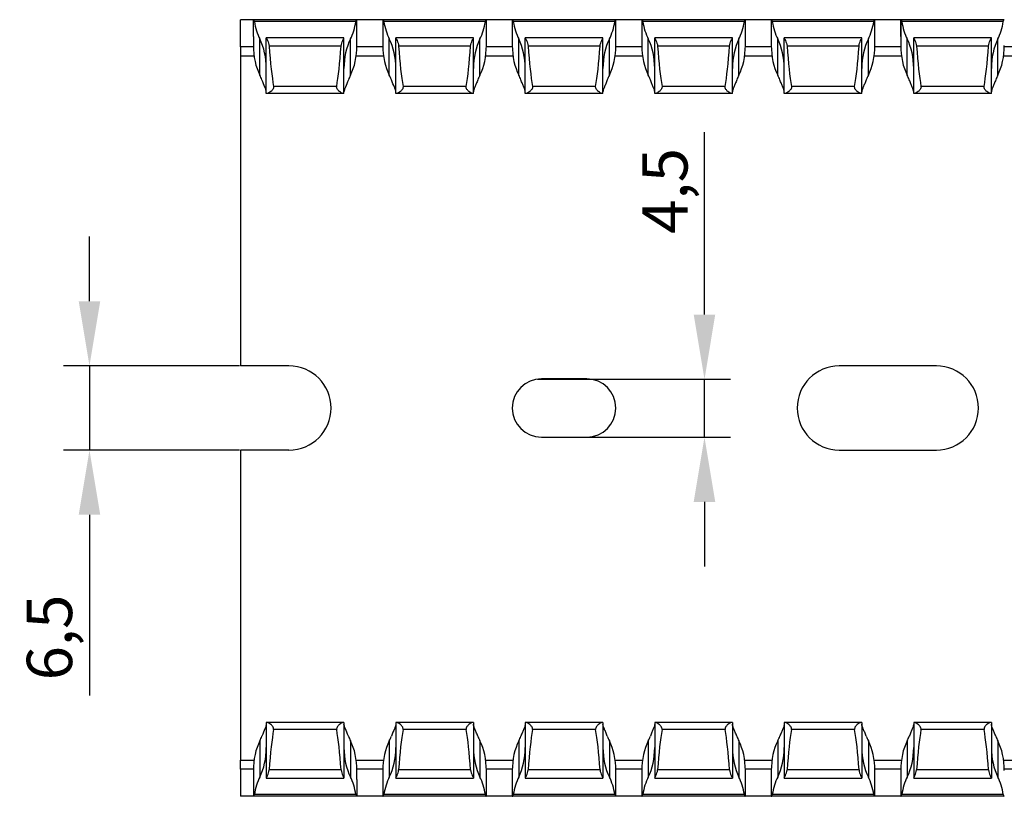
# Model space of a CAD drawing. Units: millimetres. Extents: x 52 to 645, y 67 to 264.
# Drawn here: x 128 to 204, y 67 to 127 of the extents above; entities that cross this region are included whole.
import ezdxf

# ---------------------------------------------------------------- set-up
doc = ezdxf.new("R2010")
doc.units = ezdxf.units.MM
doc.header["$PDSIZE"] = -1
doc.layers.add('Размеры', color=8, linetype='Continuous')
doc.styles.add('SLDTEXTSTYLE0', font='verdana.ttf')
doc.dimstyles.new('SLDDIMSTYLE1', dxfattribs={"dimtxt": 3.5, "dimasz": 5, "dimexe": 2, "dimexo": 0.0625, "dimgap": 0.875, "dimtad": 1, "dimdec": 1, "dimrnd": 1e-09, "dimzin": 9, "dimtxsty": 'SLDTEXTSTYLE0', "dimcen": 0.09, "dimadec": 1, "dimazin": 3, "dimtfac": 1, "dimtdec": 1, "dimtmove": 0, "dimatfit": 0, "dimfxl": 1, "dimfrac": 2, "dimtolj": 1, "dimtzin": 12, "dimarcsym": 0})

# ---------------------------------------------------------------- blocks, each defined once
blk = doc.blocks.new('*D15')
at = {"layer": 'Defpoints', "color": 0, "transparency": 16777216}
for p in [(144.661, 100.086), (133.004, 93.586), (144.661, 93.586)]:
    blk.add_point(p, dxfattribs=at)
at = {"layer": 'Размеры', "color": 0, "lineweight": -2, "transparency": 16777216}
for p, q in [((133.004, 105.086), (133.004, 110.086)), ((144.598, 100.086), (131.004, 100.086)), ((133.004, 100.086), (133.004, 93.586)), ((144.598, 93.586), (131.004, 93.586)), ((133.004, 88.586), (133.004, 74.627))]:
    blk.add_line(p, q, dxfattribs=at)
at = {"layer": 'Размеры', "color": 0, "transparency": 16777216}
for points in [[(132.17, 105.086), (133.837, 105.086), (133.004, 100.086)], [(132.17, 88.586), (133.837, 88.586), (133.004, 93.586)]]:
    blk.add_solid(points, dxfattribs=at)
at = {"layer": 'Размеры', "color": 0, "transparency": 16777216, "insert": (129.911, 79.107), "char_height": 3.5, "attachment_point": 5, "rotation": 90, "style": 'SLDTEXTSTYLE0'}
blk.add_mtext('\\A1;6,5', dxfattribs=at)
blk = doc.blocks.new('*D17')
at = {"layer": 'Defpoints', "color": 0, "transparency": 16777216}
for p in [(167.551, 99.057), (180.504, 99.057), (167.911, 94.586)]:
    blk.add_point(p, dxfattribs=at)
at = {"layer": 'Размеры', "color": 0, "lineweight": -2, "transparency": 16777216}
for p, q in [((180.504, 104.057), (180.504, 118.158)), ((167.614, 99.057), (182.504, 99.057)), ((180.504, 94.586), (180.504, 99.057)), ((167.973, 94.586), (182.504, 94.586)), ((180.504, 89.586), (180.504, 84.586))]:
    blk.add_line(p, q, dxfattribs=at)
at = {"layer": 'Размеры', "color": 0, "transparency": 16777216}
for points in [[(179.67, 104.057), (181.337, 104.057), (180.504, 99.057)], [(179.67, 89.586), (181.337, 89.586), (180.504, 94.586)]]:
    blk.add_solid(points, dxfattribs=at)
at = {"layer": 'Размеры', "color": 0, "transparency": 16777216, "insert": (177.444, 113.607), "char_height": 3.5, "attachment_point": 5, "rotation": 90, "style": 'SLDTEXTSTYLE0'}
blk.add_mtext('\\A1;4,5', dxfattribs=at)

msp = doc.modelspace()

# ---------------------------------------------------------------- linework, layer by layer
at = {"color": 7, "linetype": 'Continuous', "lineweight": 30}
for p, q in [((144.661, 124.736), (144.661, 126.836)), ((145.661, 126.836), (144.661, 126.836)), ((145.682, 126.836), (145.661, 126.836)), ((145.661, 125.536), (145.661, 126.836)), ((153.639, 126.836), (145.682, 126.836)), ((153.583, 126.686), (145.738, 126.686)), ((153.661, 126.836), (153.639, 126.836)), ((153.661, 125.536), (153.661, 126.836)), ((155.661, 126.836), (153.661, 126.836)), ((155.661, 126.836), (155.661, 124.841)), ((155.661, 126.836), (155.682, 126.836)), ((163.639, 126.836), (155.682, 126.836)), ((163.583, 126.686), (155.738, 126.686)), ((163.661, 126.836), (163.639, 126.836)), ((163.661, 124.841), (163.661, 126.836)), ((165.661, 126.836), (163.661, 126.836)), ((165.661, 126.836), (165.661, 124.841)), ((165.661, 126.836), (165.682, 126.836)), ((173.639, 126.836), (165.682, 126.836)), ((173.583, 126.686), (165.738, 126.686)), ((173.661, 126.836), (173.639, 126.836)), ((173.661, 124.841), (173.661, 126.836)), ((175.661, 126.836), (173.661, 126.836)), ((175.661, 126.836), (175.661, 124.841)), ((175.661, 126.836), (175.682, 126.836)), ((183.639, 126.836), (175.682, 126.836)), ((183.583, 126.686), (175.738, 126.686)), ((183.661, 126.836), (183.639, 126.836)), ((183.661, 124.841), (183.661, 126.836)), ((185.661, 126.836), (183.661, 126.836)), ((185.661, 126.836), (185.661, 124.841)), ((185.661, 126.836), (185.682, 126.836)), ((193.639, 126.836), (185.682, 126.836)), ((193.583, 126.686), (185.738, 126.686)), ((193.661, 126.836), (193.639, 126.836)), ((193.661, 124.841), (193.661, 126.836)), ((195.661, 126.836), (193.661, 126.836)), ((195.661, 126.836), (195.661, 124.841)), ((195.661, 126.836), (195.682, 126.836)), ((195.661, 125.536), (195.661, 126.836)), ((203.639, 126.836), (195.682, 126.836)), ((203.583, 126.686), (195.738, 126.686)), ((203.661, 126.836), (203.639, 126.836)), ((145.661, 125.536), (145.661, 124.841)), ((153.661, 124.841), (153.661, 125.536)), ((144.661, 124.736), (144.661, 124.036)), ((146.161, 122.55), (146.161, 125.35)), ((152.661, 125.436), (146.661, 125.436)), ((146.661, 125.436), (146.661, 125.433)), ((146.661, 121.136), (146.661, 125.433)), ((152.439, 124.797), (146.882, 124.797)), ((152.661, 125.433), (152.661, 125.436)), ((152.661, 121.136), (152.661, 125.433)), ((153.161, 122.55), (153.161, 125.35)), ((156.161, 122.55), (156.161, 125.35)), ((162.661, 125.436), (156.661, 125.436)), ((156.661, 125.436), (156.661, 125.433)), ((156.661, 121.136), (156.661, 125.433)), ((162.439, 124.797), (156.882, 124.797)), ((162.661, 125.433), (162.661, 125.436)), ((162.661, 121.136), (162.661, 125.433)), ((163.161, 122.55), (163.161, 125.35)), ((166.161, 122.55), (166.161, 125.35)), ((172.661, 125.436), (166.661, 125.436)), ((166.661, 125.436), (166.661, 125.433)), ((166.661, 121.136), (166.661, 125.433)), ((172.439, 124.797), (166.882, 124.797)), ((172.661, 125.433), (172.661, 125.436)), ((172.661, 121.136), (172.661, 125.433)), ((173.161, 122.55), (173.161, 125.35)), ((176.161, 122.55), (176.161, 125.35)), ((182.661, 125.436), (176.661, 125.436)), ((176.661, 125.436), (176.661, 125.433)), ((176.661, 121.136), (176.661, 125.433)), ((182.439, 124.797), (176.882, 124.797)), ((182.661, 125.433), (182.661, 125.436)), ((182.661, 121.136), (182.661, 125.433)), ((183.161, 122.55), (183.161, 125.35)), ((186.161, 122.55), (186.161, 125.35)), ((192.661, 125.436), (186.661, 125.436)), ((186.661, 125.436), (186.661, 125.433)), ((186.661, 121.136), (186.661, 125.433)), ((192.439, 124.797), (186.882, 124.797)), ((192.661, 125.433), (192.661, 125.436)), ((192.661, 121.136), (192.661, 125.433)), ((193.161, 122.55), (193.161, 125.35)), ((196.161, 122.55), (196.161, 125.35)), ((202.661, 125.436), (196.661, 125.436)), ((196.661, 125.436), (196.661, 125.433)), ((196.661, 121.136), (196.661, 125.433)), ((202.439, 124.797), (196.882, 124.797)), ((202.661, 125.433), (202.661, 125.436)), ((202.661, 121.136), (202.661, 125.433)), ((203.161, 122.55), (203.161, 125.35)), ((144.661, 124.036), (145.715, 124.036)), ((144.661, 124.036), (144.661, 100.086)), ((153.606, 124.036), (155.715, 124.036)), ((163.606, 124.036), (165.715, 124.036)), ((173.606, 124.036), (175.715, 124.036)), ((183.606, 124.036), (185.715, 124.036)), ((193.606, 124.036), (195.715, 124.036)), ((203.606, 124.036), (205.715, 124.036)), ((152.097, 121.68), (147.225, 121.68)), ((162.097, 121.68), (157.225, 121.68)), ((172.097, 121.68), (167.225, 121.68)), ((182.097, 121.68), (177.225, 121.68)), ((192.097, 121.68), (187.225, 121.68)), ((202.097, 121.68), (197.225, 121.68)), ((146.745, 121.136), (146.661, 121.136)), ((152.576, 121.136), (146.745, 121.136)), ((152.661, 121.136), (152.576, 121.136)), ((156.745, 121.136), (156.661, 121.136)), ((162.576, 121.136), (156.745, 121.136)), ((162.661, 121.136), (162.576, 121.136)), ((166.745, 121.136), (166.661, 121.136)), ((172.576, 121.136), (166.745, 121.136)), ((172.661, 121.136), (172.576, 121.136)), ((176.745, 121.136), (176.661, 121.136)), ((182.576, 121.136), (176.745, 121.136)), ((182.661, 121.136), (182.576, 121.136)), ((186.745, 121.136), (186.661, 121.136)), ((192.576, 121.136), (186.745, 121.136)), ((192.661, 121.136), (192.576, 121.136)), ((196.745, 121.136), (196.661, 121.136)), ((202.576, 121.136), (196.745, 121.136)), ((202.661, 121.136), (202.576, 121.136)), ((148.411, 100.086), (144.661, 100.086)), ((198.411, 100.086), (190.911, 100.086)), ((171.411, 99.086), (167.911, 99.086)), ((167.911, 94.586), (171.411, 94.586)), ((148.411, 93.586), (144.661, 93.586)), ((144.661, 93.586), (144.661, 69.636)), ((190.911, 93.586), (198.411, 93.586)), ((146.661, 72.536), (146.661, 68.24)), ((146.745, 72.536), (146.661, 72.536)), ((152.576, 72.536), (146.745, 72.536)), ((152.661, 72.536), (152.576, 72.536)), ((152.661, 72.536), (152.661, 68.24)), ((156.661, 72.536), (156.661, 68.24)), ((156.745, 72.536), (156.661, 72.536)), ((162.576, 72.536), (156.745, 72.536)), ((162.661, 72.536), (162.576, 72.536)), ((162.661, 72.536), (162.661, 68.24)), ((166.661, 72.536), (166.661, 68.24)), ((166.745, 72.536), (166.661, 72.536)), ((172.576, 72.536), (166.745, 72.536)), ((172.661, 72.536), (172.576, 72.536)), ((172.661, 72.536), (172.661, 68.24)), ((176.661, 72.536), (176.661, 68.24)), ((176.745, 72.536), (176.661, 72.536)), ((182.576, 72.536), (176.745, 72.536)), ((182.661, 72.536), (182.576, 72.536)), ((182.661, 72.536), (182.661, 68.24)), ((186.661, 72.536), (186.661, 68.24)), ((186.745, 72.536), (186.661, 72.536)), ((192.576, 72.536), (186.745, 72.536)), ((192.661, 72.536), (192.576, 72.536)), ((192.661, 72.536), (192.661, 68.24)), ((196.661, 72.536), (196.661, 68.24)), ((196.745, 72.536), (196.661, 72.536)), ((202.576, 72.536), (196.745, 72.536)), ((202.661, 72.536), (202.576, 72.536)), ((202.661, 72.536), (202.661, 68.24)), ((152.097, 71.993), (147.225, 71.993)), ((162.097, 71.993), (157.225, 71.993)), ((172.097, 71.993), (167.225, 71.993)), ((182.097, 71.993), (177.225, 71.993)), ((192.097, 71.993), (187.225, 71.993)), ((202.097, 71.993), (197.225, 71.993)), ((146.161, 71.123), (146.161, 68.323)), ((153.161, 71.123), (153.161, 68.323)), ((156.161, 71.123), (156.161, 68.323)), ((163.161, 71.123), (163.161, 68.323)), ((166.161, 71.123), (166.161, 68.323)), ((173.161, 71.123), (173.161, 68.323)), ((176.161, 71.123), (176.161, 68.323)), ((183.161, 71.123), (183.161, 68.323)), ((186.161, 71.123), (186.161, 68.323)), ((193.161, 71.123), (193.161, 68.323)), ((196.161, 71.123), (196.161, 68.323)), ((203.161, 71.123), (203.161, 68.323)), ((144.661, 69.636), (145.715, 69.636)), ((144.661, 68.936), (144.661, 69.636)), ((153.606, 69.636), (155.715, 69.636)), ((163.606, 69.636), (165.715, 69.636)), ((173.606, 69.636), (175.715, 69.636)), ((183.606, 69.636), (185.715, 69.636)), ((193.606, 69.636), (195.715, 69.636)), ((203.606, 69.636), (205.715, 69.636)), ((144.661, 68.936), (144.661, 66.836)), ((145.661, 68.831), (145.661, 68.136)), ((152.439, 68.875), (146.882, 68.875)), ((153.661, 68.136), (153.661, 68.831)), ((155.661, 68.831), (155.661, 66.836)), ((162.439, 68.875), (156.882, 68.875)), ((163.661, 66.836), (163.661, 68.831)), ((165.661, 68.831), (165.661, 66.836)), ((172.439, 68.875), (166.882, 68.875)), ((173.661, 66.836), (173.661, 68.831)), ((175.661, 68.831), (175.661, 66.836)), ((182.439, 68.875), (176.882, 68.875)), ((183.661, 66.836), (183.661, 68.831)), ((185.661, 68.831), (185.661, 66.836)), ((192.439, 68.875), (186.882, 68.875)), ((193.661, 66.836), (193.661, 68.831)), ((195.661, 68.831), (195.661, 66.836)), ((202.439, 68.875), (196.882, 68.875)), ((145.661, 68.136), (145.661, 66.836)), ((146.661, 68.236), (146.661, 68.24)), ((146.661, 68.236), (152.661, 68.236)), ((152.661, 68.24), (152.661, 68.236)), ((153.661, 68.136), (153.661, 66.836)), ((156.661, 68.236), (156.661, 68.24)), ((156.661, 68.236), (162.661, 68.236)), ((162.661, 68.24), (162.661, 68.236)), ((166.661, 68.236), (166.661, 68.24)), ((166.661, 68.236), (172.661, 68.236)), ((172.661, 68.24), (172.661, 68.236)), ((176.661, 68.236), (176.661, 68.24)), ((176.661, 68.236), (182.661, 68.236)), ((182.661, 68.24), (182.661, 68.236)), ((186.661, 68.236), (186.661, 68.24)), ((186.661, 68.236), (192.661, 68.236)), ((192.661, 68.24), (192.661, 68.236)), ((195.661, 68.136), (195.661, 66.836)), ((196.661, 68.236), (196.661, 68.24)), ((196.661, 68.236), (202.661, 68.236)), ((202.661, 68.24), (202.661, 68.236)), ((153.583, 66.986), (145.738, 66.986)), ((163.583, 66.986), (155.738, 66.986)), ((173.583, 66.986), (165.738, 66.986)), ((183.583, 66.986), (175.738, 66.986)), ((193.583, 66.986), (185.738, 66.986)), ((203.583, 66.986), (195.738, 66.986)), ((145.661, 66.836), (144.661, 66.836)), ((145.682, 66.836), (145.661, 66.836)), ((153.639, 66.836), (145.682, 66.836)), ((153.661, 66.836), (153.639, 66.836)), ((155.661, 66.836), (153.661, 66.836)), ((155.661, 66.836), (155.682, 66.836)), ((163.639, 66.836), (155.682, 66.836)), ((163.661, 66.836), (163.639, 66.836)), ((165.661, 66.836), (163.661, 66.836)), ((165.661, 66.836), (165.682, 66.836)), ((173.639, 66.836), (165.682, 66.836)), ((173.661, 66.836), (173.639, 66.836)), ((175.661, 66.836), (173.661, 66.836)), ((175.661, 66.836), (175.682, 66.836)), ((183.639, 66.836), (175.682, 66.836)), ((183.661, 66.836), (183.639, 66.836)), ((185.661, 66.836), (183.661, 66.836)), ((185.661, 66.836), (185.682, 66.836)), ((193.639, 66.836), (185.682, 66.836)), ((193.661, 66.836), (193.639, 66.836)), ((195.661, 66.836), (193.661, 66.836)), ((195.661, 66.836), (195.682, 66.836)), ((203.639, 66.836), (195.682, 66.836)), ((203.661, 66.836), (203.639, 66.836))]:
    msp.add_line(p, q, dxfattribs=at)
at = {"color": 8, "linetype": 'Continuous', "lineweight": 30}
for p, q in [((145.662, 124.736), (144.661, 124.736)), ((155.662, 124.736), (153.66, 124.736)), ((165.662, 124.736), (163.66, 124.736)), ((175.662, 124.736), (173.66, 124.736)), ((185.662, 124.736), (183.66, 124.736)), ((195.662, 124.736), (193.66, 124.736)), ((205.662, 124.736), (203.66, 124.736)), ((145.662, 68.936), (144.661, 68.936)), ((155.662, 68.936), (153.66, 68.936)), ((165.662, 68.936), (163.66, 68.936)), ((175.662, 68.936), (173.66, 68.936)), ((185.662, 68.936), (183.66, 68.936)), ((195.662, 68.936), (193.66, 68.936)), ((205.662, 68.936), (203.66, 68.936))]:
    msp.add_line(p, q, dxfattribs=at)
at = {"color": 7, "linetype": 'Continuous', "lineweight": 30}
for centre, radius, start, end in [((148.411, 96.836), 3.25, 270, 90), ((190.911, 96.836), 3.25, 90, 270), ((198.411, 96.836), 3.25, 270, 90), ((167.911, 96.836), 2.25, 90, 270), ((171.411, 96.836), 2.25, 270, 90)]:
    msp.add_arc(centre, radius, start, end, dxfattribs=at)
for centre, major_axis, ratio, start_param, end_param in [((147.661, 127.641), (0, 3.464), 0.57735, 1.85006, 2.293531), ((151.661, 127.641), (0, 3.464), 0.57735, 3.989655, 4.433126), ((157.661, 127.641), (0, 3.464), 0.57735, 1.85006, 2.293531), ((161.661, 127.641), (0, 3.464), 0.57735, 3.989655, 4.433126), ((167.661, 127.641), (0, 3.464), 0.57735, 1.85006, 2.293531), ((171.661, 127.641), (0, 3.464), 0.57735, 3.989655, 4.433126), ((177.661, 127.641), (0, 3.464), 0.57735, 1.85006, 2.293531), ((181.661, 127.641), (0, 3.464), 0.57735, 3.989655, 4.433126), ((187.661, 127.641), (0, 3.464), 0.57735, 1.85006, 2.293531), ((191.661, 127.641), (0, 3.464), 0.57735, 3.989655, 4.433126), ((197.661, 127.641), (0, 3.464), 0.57735, 1.85006, 2.293531), ((201.661, 127.641), (0, 3.464), 0.57735, 3.989655, 4.433126), ((147.661, 124.841), (0, 3.464), 0.57735, 1.570796, 2.293531), ((144.661, 123.058), (0, 3.464), 0.57735, 4.712389, 5.435123), ((147.661, 131.967), (0, 11.43), 0.087489, 2.248826, 2.690566), ((151.661, 131.967), (0, 11.43), 0.087489, 3.592619, 4.034359), ((154.661, 123.058), (0, 3.464), 0.57735, 0.848062, 1.570796), ((151.661, 124.841), (0, 3.464), 0.57735, 3.989655, 4.712389), ((157.661, 124.841), (0, 3.464), 0.57735, 1.570796, 2.293531), ((154.661, 123.058), (0, 3.464), 0.57735, 4.712389, 5.435123), ((157.661, 131.967), (0, 11.43), 0.087489, 2.248826, 2.690566), ((161.661, 131.967), (0, 11.43), 0.087489, 3.592619, 4.034359), ((164.661, 123.058), (0, 3.464), 0.57735, 0.848062, 1.570796), ((161.661, 124.841), (0, 3.464), 0.57735, 3.989655, 4.712389), ((167.661, 124.841), (0, 3.464), 0.57735, 1.570796, 2.293531), ((164.661, 123.058), (0, 3.464), 0.57735, 4.712389, 5.435123), ((167.661, 131.967), (0, 11.43), 0.087489, 2.248826, 2.690566), ((171.661, 131.967), (0, 11.43), 0.087489, 3.592619, 4.034359), ((174.661, 123.058), (0, 3.464), 0.57735, 0.848062, 1.570796), ((171.661, 124.841), (0, 3.464), 0.57735, 3.989655, 4.712389), ((177.661, 124.841), (0, 3.464), 0.57735, 1.570796, 2.293531), ((174.661, 123.058), (0, 3.464), 0.57735, 4.712389, 5.435123), ((177.661, 131.967), (0, 11.43), 0.087489, 2.248826, 2.690566), ((181.661, 131.967), (0, 11.43), 0.087489, 3.592619, 4.034359), ((184.661, 123.058), (0, 3.464), 0.57735, 0.848062, 1.570796), ((181.661, 124.841), (0, 3.464), 0.57735, 3.989655, 4.712389), ((187.661, 124.841), (0, 3.464), 0.57735, 1.570796, 2.293531), ((184.661, 123.058), (0, 3.464), 0.57735, 4.712389, 5.435123), ((187.661, 131.967), (0, 11.43), 0.087489, 2.248826, 2.690566), ((191.661, 131.967), (0, 11.43), 0.087489, 3.592619, 4.034359), ((194.661, 123.058), (0, 3.464), 0.57735, 0.848062, 1.570796), ((191.661, 124.841), (0, 3.464), 0.57735, 3.989655, 4.712389), ((197.661, 124.841), (0, 3.464), 0.57735, 1.570796, 2.293531), ((194.661, 123.058), (0, 3.464), 0.57735, 4.712389, 5.435123), ((197.661, 131.967), (0, 11.43), 0.087489, 2.248826, 2.690566), ((201.661, 131.967), (0, 11.43), 0.087489, 3.592619, 4.034359), ((204.661, 123.058), (0, 3.464), 0.57735, 0.848062, 1.570796), ((201.661, 124.841), (0, 3.464), 0.57735, 3.989655, 4.712389), ((144.661, 120.258), (0, 3.464), 0.57735, 5.302532, 5.435123), ((154.661, 120.258), (0, 3.464), 0.57735, 0.848062, 0.980653), ((154.661, 120.258), (0, 3.464), 0.57735, 5.302532, 5.435123), ((164.661, 120.258), (0, 3.464), 0.57735, 0.848062, 0.980653), ((164.661, 120.258), (0, 3.464), 0.57735, 5.302532, 5.435123), ((174.661, 120.258), (0, 3.464), 0.57735, 0.848062, 0.980653), ((174.661, 120.258), (0, 3.464), 0.57735, 5.302532, 5.435123), ((184.661, 120.258), (0, 3.464), 0.57735, 0.848062, 0.980653), ((184.661, 120.258), (0, 3.464), 0.57735, 5.302532, 5.435123), ((194.661, 120.258), (0, 3.464), 0.57735, 0.848062, 0.980653), ((194.661, 120.258), (0, 3.464), 0.57735, 5.302532, 5.435123), ((204.661, 120.258), (0, 3.464), 0.57735, 0.848062, 0.980653), ((144.661, 73.414), (0, 3.464), 0.57735, 3.989655, 4.122246), ((147.661, 61.705), (0, 11.43), 0.087489, 0.451027, 0.892766), ((151.661, 61.705), (0, 11.43), 0.087489, 5.390419, 5.832158), ((154.661, 73.414), (0, 3.464), 0.57735, 2.16094, 2.293531), ((154.661, 73.414), (0, 3.464), 0.57735, 3.989655, 4.122246), ((157.661, 61.705), (0, 11.43), 0.087489, 0.451027, 0.892766), ((161.661, 61.705), (0, 11.43), 0.087489, 5.390419, 5.832158), ((164.661, 73.414), (0, 3.464), 0.57735, 2.16094, 2.293531), ((164.661, 73.414), (0, 3.464), 0.57735, 3.989655, 4.122246), ((167.661, 61.705), (0, 11.43), 0.087489, 0.451027, 0.892766), ((171.661, 61.705), (0, 11.43), 0.087489, 5.390419, 5.832158), ((174.661, 73.414), (0, 3.464), 0.57735, 2.16094, 2.293531), ((174.661, 73.414), (0, 3.464), 0.57735, 3.989655, 4.122246), ((177.661, 61.705), (0, 11.43), 0.087489, 0.451027, 0.892766), ((181.661, 61.705), (0, 11.43), 0.087489, 5.390419, 5.832158), ((184.661, 73.414), (0, 3.464), 0.57735, 2.16094, 2.293531), ((184.661, 73.414), (0, 3.464), 0.57735, 3.989655, 4.122246), ((187.661, 61.705), (0, 11.43), 0.087489, 0.451027, 0.892766), ((191.661, 61.705), (0, 11.43), 0.087489, 5.390419, 5.832158), ((194.661, 73.414), (0, 3.464), 0.57735, 2.16094, 2.293531), ((194.661, 73.414), (0, 3.464), 0.57735, 3.989655, 4.122246), ((197.661, 61.705), (0, 11.43), 0.087489, 0.451027, 0.892766), ((201.661, 61.705), (0, 11.43), 0.087489, 5.390419, 5.832158), ((204.661, 73.414), (0, 3.464), 0.57735, 2.16094, 2.293531), ((147.661, 68.831), (0, 3.464), 0.57735, 0.848062, 1.570796), ((151.661, 68.831), (0, 3.464), 0.57735, 4.712389, 5.435123), ((157.661, 68.831), (0, 3.464), 0.57735, 0.848062, 1.570796), ((161.661, 68.831), (0, 3.464), 0.57735, 4.712389, 5.435123), ((167.661, 68.831), (0, 3.464), 0.57735, 0.848062, 1.570796), ((171.661, 68.831), (0, 3.464), 0.57735, 4.712389, 5.435123), ((177.661, 68.831), (0, 3.464), 0.57735, 0.848062, 1.570796), ((181.661, 68.831), (0, 3.464), 0.57735, 4.712389, 5.435123), ((187.661, 68.831), (0, 3.464), 0.57735, 0.848062, 1.570796), ((191.661, 68.831), (0, 3.464), 0.57735, 4.712389, 5.435123), ((197.661, 68.831), (0, 3.464), 0.57735, 0.848062, 1.570796), ((201.661, 68.831), (0, 3.464), 0.57735, 4.712389, 5.435123), ((144.661, 70.614), (0, 3.464), 0.57735, 3.989655, 4.712389), ((154.661, 70.614), (0, 3.464), 0.57735, 1.570796, 2.293531), ((154.661, 70.614), (0, 3.464), 0.57735, 3.989655, 4.712389), ((164.661, 70.614), (0, 3.464), 0.57735, 1.570796, 2.293531), ((164.661, 70.614), (0, 3.464), 0.57735, 3.989655, 4.712389), ((174.661, 70.614), (0, 3.464), 0.57735, 1.570796, 2.293531), ((174.661, 70.614), (0, 3.464), 0.57735, 3.989655, 4.712389), ((184.661, 70.614), (0, 3.464), 0.57735, 1.570796, 2.293531), ((184.661, 70.614), (0, 3.464), 0.57735, 3.989655, 4.712389), ((194.661, 70.614), (0, 3.464), 0.57735, 1.570796, 2.293531), ((194.661, 70.614), (0, 3.464), 0.57735, 3.989655, 4.712389), ((204.661, 70.614), (0, 3.464), 0.57735, 1.570796, 2.293531), ((147.661, 66.031), (0, 3.464), 0.57735, 0.848062, 1.291533), ((151.661, 66.031), (0, 3.464), 0.57735, 4.991652, 5.435123), ((157.661, 66.031), (0, 3.464), 0.57735, 0.848062, 1.291533), ((161.661, 66.031), (0, 3.464), 0.57735, 4.991652, 5.435123), ((167.661, 66.031), (0, 3.464), 0.57735, 0.848062, 1.291533), ((171.661, 66.031), (0, 3.464), 0.57735, 4.991652, 5.435123), ((177.661, 66.031), (0, 3.464), 0.57735, 0.848062, 1.291533), ((181.661, 66.031), (0, 3.464), 0.57735, 4.991652, 5.435123), ((187.661, 66.031), (0, 3.464), 0.57735, 0.848062, 1.291533), ((191.661, 66.031), (0, 3.464), 0.57735, 4.991652, 5.435123), ((197.661, 66.031), (0, 3.464), 0.57735, 0.848062, 1.291533), ((201.661, 66.031), (0, 3.464), 0.57735, 4.991652, 5.435123)]:
    msp.add_ellipse(centre, major_axis=major_axis, ratio=ratio, start_param=start_param, end_param=end_param, dxfattribs=at)
for points in [[(145.682, 126.836), (145.698, 126.836), (145.723, 126.778), (145.738, 126.686)], [(153.583, 126.686), (153.598, 126.778), (153.624, 126.836), (153.639, 126.836)], [(155.682, 126.836), (155.698, 126.836), (155.723, 126.778), (155.738, 126.686)], [(145.682, 66.836), (145.698, 66.836), (145.723, 66.894), (145.738, 66.986)], [(153.583, 66.986), (153.598, 66.894), (153.624, 66.836), (153.639, 66.836)], [(155.682, 66.836), (155.698, 66.836), (155.723, 66.894), (155.738, 66.986)]]:
    msp.add_open_spline(points, degree=3, dxfattribs=at)
for points, knots in [([(163.583, 126.686), (163.591, 126.732), (163.601, 126.77), (163.621, 126.822), (163.631, 126.836), (163.639, 126.836)], [0, 0, 0, 0, 0.5, 0.5, 1, 1, 1, 1]), ([(165.682, 126.836), (165.69, 126.836), (165.7, 126.822), (165.72, 126.77), (165.731, 126.732), (165.738, 126.686)], [0, 0, 0, 0, 0.5, 0.5, 1, 1, 1, 1]), ([(173.583, 126.686), (173.591, 126.732), (173.601, 126.77), (173.621, 126.822), (173.631, 126.836), (173.639, 126.836)], [0, 0, 0, 0, 0.5, 0.5, 1, 1, 1, 1]), ([(175.682, 126.836), (175.69, 126.836), (175.7, 126.822), (175.72, 126.77), (175.731, 126.732), (175.738, 126.686)], [0, 0, 0, 0, 0.5, 0.5, 1, 1, 1, 1]), ([(183.583, 126.686), (183.591, 126.732), (183.601, 126.77), (183.621, 126.822), (183.631, 126.836), (183.639, 126.836)], [0, 0, 0, 0, 0.5, 0.5, 1, 1, 1, 1]), ([(185.682, 126.836), (185.69, 126.836), (185.7, 126.822), (185.72, 126.77), (185.731, 126.732), (185.738, 126.686)], [0, 0, 0, 0, 0.5, 0.5, 1, 1, 1, 1]), ([(193.583, 126.686), (193.591, 126.732), (193.601, 126.77), (193.621, 126.822), (193.631, 126.836), (193.639, 126.836)], [0, 0, 0, 0, 0.5, 0.5, 1, 1, 1, 1]), ([(195.682, 126.836), (195.69, 126.836), (195.7, 126.822), (195.72, 126.77), (195.731, 126.732), (195.738, 126.686)], [0, 0, 0, 0, 0.5, 0.5, 1, 1, 1, 1]), ([(203.583, 126.686), (203.591, 126.732), (203.601, 126.77), (203.621, 126.822), (203.631, 126.836), (203.639, 126.836)], [0, 0, 0, 0, 0.5, 0.5, 1, 1, 1, 1]), ([(146.661, 125.433), (146.661, 125.416), (146.705, 125.338), (146.81, 125.113), (146.87, 124.964), (146.882, 124.797)], [0, 0, 0, 0, 0.5, 0.5, 1, 1, 1, 1]), ([(152.439, 124.797), (152.451, 124.964), (152.511, 125.114), (152.59, 125.282), (152.614, 125.33), (152.65, 125.401), (152.661, 125.424), (152.661, 125.433)], [0, 0, 0, 0, 0.5, 0.5, 0.75, 0.75, 1, 1, 1, 1]), ([(156.661, 125.433), (156.661, 125.424), (156.671, 125.401), (156.707, 125.329), (156.732, 125.282), (156.81, 125.113), (156.87, 124.964), (156.882, 124.797)], [0, 0, 0, 0, 0.25, 0.25, 0.5, 0.5, 1, 1, 1, 1]), ([(162.439, 124.797), (162.451, 124.963), (162.511, 125.114), (162.59, 125.282), (162.614, 125.33), (162.65, 125.401), (162.661, 125.424), (162.661, 125.433)], [0, 0, 0, 0, 0.5, 0.5, 0.75, 0.75, 1, 1, 1, 1]), ([(166.661, 125.433), (166.661, 125.424), (166.671, 125.401), (166.707, 125.33), (166.732, 125.282), (166.81, 125.113), (166.87, 124.964), (166.882, 124.797)], [0, 0, 0, 0, 0.25, 0.25, 0.5, 0.5, 1, 1, 1, 1]), ([(172.439, 124.797), (172.451, 124.963), (172.511, 125.114), (172.59, 125.282), (172.614, 125.33), (172.65, 125.401), (172.661, 125.424), (172.661, 125.433)], [0, 0, 0, 0, 0.5, 0.5, 0.75, 0.75, 1, 1, 1, 1]), ([(176.661, 125.433), (176.661, 125.424), (176.671, 125.401), (176.707, 125.33), (176.732, 125.282), (176.81, 125.113), (176.87, 124.964), (176.882, 124.797)], [0, 0, 0, 0, 0.25, 0.25, 0.5, 0.5, 1, 1, 1, 1]), ([(182.439, 124.797), (182.451, 124.963), (182.511, 125.114), (182.59, 125.282), (182.614, 125.33), (182.65, 125.401), (182.661, 125.424), (182.661, 125.433)], [0, 0, 0, 0, 0.5, 0.5, 0.75, 0.75, 1, 1, 1, 1]), ([(186.661, 125.433), (186.661, 125.424), (186.671, 125.401), (186.707, 125.33), (186.732, 125.282), (186.81, 125.113), (186.87, 124.964), (186.882, 124.797)], [0, 0, 0, 0, 0.25, 0.25, 0.5, 0.5, 1, 1, 1, 1]), ([(192.439, 124.797), (192.451, 124.963), (192.511, 125.114), (192.59, 125.282), (192.614, 125.33), (192.65, 125.401), (192.661, 125.424), (192.661, 125.433)], [0, 0, 0, 0, 0.5, 0.5, 0.75, 0.75, 1, 1, 1, 1]), ([(196.661, 125.433), (196.661, 125.424), (196.671, 125.401), (196.707, 125.33), (196.732, 125.282), (196.81, 125.113), (196.87, 124.964), (196.882, 124.797)], [0, 0, 0, 0, 0.25, 0.25, 0.5, 0.5, 1, 1, 1, 1]), ([(202.439, 124.797), (202.451, 124.963), (202.511, 125.114), (202.59, 125.282), (202.614, 125.33), (202.65, 125.401), (202.661, 125.424), (202.661, 125.433)], [0, 0, 0, 0, 0.5, 0.5, 0.75, 0.75, 1, 1, 1, 1]), ([(146.661, 121.258), (146.661, 121.301), (146.65, 121.354), (146.612, 121.479), (146.585, 121.552), (146.488, 121.789), (146.404, 121.976), (146.322, 122.186)], [0, 0, 0, 0, 0.25, 0.25, 0.5, 0.5, 1, 1, 1, 1]), ([(147.225, 121.68), (147.232, 121.639), (147.228, 121.597), (147.204, 121.52), (147.185, 121.485), (147.119, 121.389), (147.066, 121.336), (146.963, 121.245), (146.913, 121.208), (146.82, 121.153), (146.778, 121.136), (146.745, 121.136)], [0, 0, 0, 0, 0.125, 0.125, 0.25, 0.25, 0.5, 0.5, 0.75, 0.75, 1, 1, 1, 1]), ([(152.576, 121.136), (152.543, 121.136), (152.502, 121.153), (152.409, 121.208), (152.358, 121.245), (152.255, 121.336), (152.202, 121.389), (152.137, 121.485), (152.117, 121.521), (152.093, 121.597), (152.089, 121.639), (152.097, 121.68)], [0, 0, 0, 0, 0.25, 0.25, 0.5, 0.5, 0.75, 0.75, 0.875, 0.875, 1, 1, 1, 1]), ([(152.999, 122.186), (152.918, 121.976), (152.834, 121.791), (152.736, 121.552), (152.71, 121.481), (152.672, 121.355), (152.661, 121.301), (152.661, 121.258)], [0, 0, 0, 0, 0.5, 0.5, 0.75, 0.75, 1, 1, 1, 1]), ([(156.661, 121.258), (156.661, 121.301), (156.65, 121.354), (156.612, 121.48), (156.585, 121.552), (156.488, 121.79), (156.404, 121.976), (156.322, 122.186)], [0, 0, 0, 0, 0.25, 0.25, 0.5, 0.5, 1, 1, 1, 1]), ([(157.225, 121.68), (157.232, 121.639), (157.228, 121.597), (157.204, 121.52), (157.185, 121.485), (157.119, 121.389), (157.066, 121.336), (156.963, 121.245), (156.913, 121.208), (156.82, 121.153), (156.778, 121.136), (156.745, 121.136)], [0, 0, 0, 0, 0.125, 0.125, 0.25, 0.25, 0.5, 0.5, 0.75, 0.75, 1, 1, 1, 1]), ([(162.576, 121.136), (162.543, 121.136), (162.501, 121.153), (162.409, 121.208), (162.358, 121.246), (162.255, 121.336), (162.202, 121.389), (162.136, 121.485), (162.117, 121.52), (162.093, 121.598), (162.089, 121.64), (162.097, 121.68)], [0, 0, 0, 0, 0.25, 0.25, 0.5, 0.5, 0.75, 0.75, 0.875, 0.875, 1, 1, 1, 1]), ([(162.999, 122.186), (162.959, 122.082), (162.917, 121.982), (162.838, 121.797), (162.801, 121.711), (162.737, 121.553), (162.71, 121.48), (162.671, 121.355), (162.661, 121.301), (162.661, 121.258)], [0, 0, 0, 0, 0.25, 0.25, 0.5, 0.5, 0.75, 0.75, 1, 1, 1, 1]), ([(166.661, 121.258), (166.661, 121.344), (166.616, 121.474), (166.52, 121.712), (166.483, 121.797), (166.404, 121.982), (166.363, 122.082), (166.322, 122.186)], [0, 0, 0, 0, 0.5, 0.5, 0.75, 0.75, 1, 1, 1, 1]), ([(167.225, 121.68), (167.232, 121.64), (167.229, 121.598), (167.204, 121.52), (167.185, 121.485), (167.119, 121.389), (167.066, 121.336), (166.963, 121.245), (166.912, 121.207), (166.819, 121.153), (166.777, 121.136), (166.745, 121.136)], [0, 0, 0, 0, 0.125, 0.125, 0.25, 0.25, 0.5, 0.5, 0.75, 0.75, 1, 1, 1, 1]), ([(172.576, 121.136), (172.543, 121.136), (172.501, 121.153), (172.409, 121.208), (172.358, 121.246), (172.255, 121.336), (172.202, 121.389), (172.136, 121.485), (172.117, 121.52), (172.093, 121.598), (172.089, 121.64), (172.097, 121.68)], [0, 0, 0, 0, 0.25, 0.25, 0.5, 0.5, 0.75, 0.75, 0.875, 0.875, 1, 1, 1, 1]), ([(172.999, 122.186), (172.959, 122.082), (172.917, 121.982), (172.838, 121.797), (172.801, 121.711), (172.737, 121.553), (172.71, 121.48), (172.671, 121.355), (172.661, 121.301), (172.661, 121.258)], [0, 0, 0, 0, 0.25, 0.25, 0.5, 0.5, 0.75, 0.75, 1, 1, 1, 1]), ([(176.661, 121.258), (176.661, 121.344), (176.616, 121.474), (176.52, 121.712), (176.483, 121.797), (176.404, 121.982), (176.363, 122.082), (176.322, 122.186)], [0, 0, 0, 0, 0.5, 0.5, 0.75, 0.75, 1, 1, 1, 1]), ([(177.225, 121.68), (177.232, 121.64), (177.229, 121.598), (177.204, 121.52), (177.185, 121.485), (177.119, 121.389), (177.066, 121.336), (176.963, 121.245), (176.912, 121.207), (176.819, 121.153), (176.777, 121.136), (176.745, 121.136)], [0, 0, 0, 0, 0.125, 0.125, 0.25, 0.25, 0.5, 0.5, 0.75, 0.75, 1, 1, 1, 1]), ([(182.576, 121.136), (182.543, 121.136), (182.501, 121.153), (182.409, 121.208), (182.358, 121.246), (182.255, 121.336), (182.202, 121.389), (182.136, 121.485), (182.117, 121.52), (182.093, 121.598), (182.089, 121.64), (182.097, 121.68)], [0, 0, 0, 0, 0.25, 0.25, 0.5, 0.5, 0.75, 0.75, 0.875, 0.875, 1, 1, 1, 1]), ([(182.999, 122.186), (182.959, 122.082), (182.917, 121.982), (182.838, 121.797), (182.801, 121.711), (182.737, 121.553), (182.71, 121.48), (182.671, 121.355), (182.661, 121.301), (182.661, 121.258)], [0, 0, 0, 0, 0.25, 0.25, 0.5, 0.5, 0.75, 0.75, 1, 1, 1, 1]), ([(186.661, 121.258), (186.661, 121.344), (186.616, 121.474), (186.52, 121.712), (186.483, 121.797), (186.404, 121.982), (186.363, 122.082), (186.322, 122.186)], [0, 0, 0, 0, 0.5, 0.5, 0.75, 0.75, 1, 1, 1, 1]), ([(187.225, 121.68), (187.232, 121.64), (187.229, 121.598), (187.204, 121.52), (187.185, 121.485), (187.119, 121.389), (187.066, 121.336), (186.963, 121.245), (186.912, 121.207), (186.819, 121.153), (186.777, 121.136), (186.745, 121.136)], [0, 0, 0, 0, 0.125, 0.125, 0.25, 0.25, 0.5, 0.5, 0.75, 0.75, 1, 1, 1, 1]), ([(192.576, 121.136), (192.543, 121.136), (192.501, 121.153), (192.409, 121.208), (192.358, 121.246), (192.255, 121.336), (192.202, 121.389), (192.136, 121.485), (192.117, 121.52), (192.093, 121.598), (192.089, 121.64), (192.097, 121.68)], [0, 0, 0, 0, 0.25, 0.25, 0.5, 0.5, 0.75, 0.75, 0.875, 0.875, 1, 1, 1, 1]), ([(192.999, 122.186), (192.959, 122.082), (192.917, 121.982), (192.838, 121.797), (192.801, 121.711), (192.737, 121.553), (192.71, 121.48), (192.671, 121.355), (192.661, 121.301), (192.661, 121.258)], [0, 0, 0, 0, 0.25, 0.25, 0.5, 0.5, 0.75, 0.75, 1, 1, 1, 1]), ([(196.661, 121.258), (196.661, 121.344), (196.616, 121.474), (196.52, 121.712), (196.483, 121.797), (196.404, 121.982), (196.363, 122.082), (196.322, 122.186)], [0, 0, 0, 0, 0.5, 0.5, 0.75, 0.75, 1, 1, 1, 1]), ([(197.225, 121.68), (197.232, 121.64), (197.229, 121.598), (197.204, 121.52), (197.185, 121.485), (197.119, 121.389), (197.066, 121.336), (196.963, 121.245), (196.912, 121.207), (196.819, 121.153), (196.777, 121.136), (196.745, 121.136)], [0, 0, 0, 0, 0.125, 0.125, 0.25, 0.25, 0.5, 0.5, 0.75, 0.75, 1, 1, 1, 1]), ([(202.576, 121.136), (202.543, 121.136), (202.501, 121.153), (202.409, 121.208), (202.358, 121.246), (202.255, 121.336), (202.202, 121.389), (202.136, 121.485), (202.117, 121.52), (202.093, 121.598), (202.089, 121.64), (202.097, 121.68)], [0, 0, 0, 0, 0.25, 0.25, 0.5, 0.5, 0.75, 0.75, 0.875, 0.875, 1, 1, 1, 1]), ([(202.999, 122.186), (202.959, 122.082), (202.917, 121.982), (202.838, 121.797), (202.801, 121.711), (202.737, 121.553), (202.71, 121.48), (202.671, 121.355), (202.661, 121.301), (202.661, 121.258)], [0, 0, 0, 0, 0.25, 0.25, 0.5, 0.5, 0.75, 0.75, 1, 1, 1, 1]), ([(146.661, 72.414), (146.661, 72.371), (146.65, 72.318), (146.612, 72.193), (146.585, 72.121), (146.488, 71.883), (146.404, 71.696), (146.322, 71.486)], [0, 0, 0, 0, 0.25, 0.25, 0.5, 0.5, 1, 1, 1, 1]), ([(147.225, 71.993), (147.232, 72.033), (147.228, 72.075), (147.204, 72.152), (147.185, 72.187), (147.119, 72.283), (147.066, 72.336), (146.963, 72.427), (146.913, 72.465), (146.82, 72.519), (146.778, 72.536), (146.745, 72.536)], [0, 0, 0, 0, 0.125, 0.125, 0.25, 0.25, 0.5, 0.5, 0.75, 0.75, 1, 1, 1, 1]), ([(152.576, 72.536), (152.543, 72.536), (152.502, 72.519), (152.409, 72.465), (152.358, 72.427), (152.255, 72.336), (152.202, 72.283), (152.137, 72.187), (152.117, 72.152), (152.093, 72.075), (152.089, 72.033), (152.097, 71.993)], [0, 0, 0, 0, 0.25, 0.25, 0.5, 0.5, 0.75, 0.75, 0.875, 0.875, 1, 1, 1, 1]), ([(152.999, 71.486), (152.918, 71.696), (152.834, 71.881), (152.736, 72.12), (152.71, 72.192), (152.672, 72.317), (152.661, 72.372), (152.661, 72.414)], [0, 0, 0, 0, 0.5, 0.5, 0.75, 0.75, 1, 1, 1, 1]), ([(156.661, 72.414), (156.661, 72.372), (156.65, 72.318), (156.612, 72.192), (156.585, 72.121), (156.488, 71.882), (156.404, 71.696), (156.322, 71.486)], [0, 0, 0, 0, 0.25, 0.25, 0.5, 0.5, 1, 1, 1, 1]), ([(157.225, 71.993), (157.232, 72.033), (157.228, 72.075), (157.204, 72.152), (157.185, 72.187), (157.119, 72.283), (157.066, 72.336), (156.963, 72.427), (156.913, 72.465), (156.82, 72.519), (156.778, 72.536), (156.745, 72.536)], [0, 0, 0, 0, 0.125, 0.125, 0.25, 0.25, 0.5, 0.5, 0.75, 0.75, 1, 1, 1, 1]), ([(162.576, 72.536), (162.543, 72.536), (162.501, 72.519), (162.409, 72.465), (162.358, 72.427), (162.255, 72.336), (162.202, 72.283), (162.136, 72.187), (162.117, 72.152), (162.093, 72.075), (162.089, 72.032), (162.097, 71.993)], [0, 0, 0, 0, 0.25, 0.25, 0.5, 0.5, 0.75, 0.75, 0.875, 0.875, 1, 1, 1, 1]), ([(162.999, 71.486), (162.959, 71.59), (162.917, 71.69), (162.838, 71.875), (162.801, 71.961), (162.737, 72.119), (162.71, 72.192), (162.671, 72.318), (162.661, 72.371), (162.661, 72.414)], [0, 0, 0, 0, 0.25, 0.25, 0.5, 0.5, 0.75, 0.75, 1, 1, 1, 1]), ([(166.661, 72.414), (166.661, 72.329), (166.616, 72.198), (166.52, 71.961), (166.483, 71.875), (166.404, 71.69), (166.363, 71.59), (166.322, 71.486)], [0, 0, 0, 0, 0.5, 0.5, 0.75, 0.75, 1, 1, 1, 1]), ([(167.225, 71.993), (167.232, 72.033), (167.229, 72.075), (167.204, 72.152), (167.185, 72.187), (167.119, 72.284), (167.066, 72.336), (166.963, 72.427), (166.912, 72.465), (166.819, 72.52), (166.777, 72.536), (166.745, 72.536)], [0, 0, 0, 0, 0.125, 0.125, 0.25, 0.25, 0.5, 0.5, 0.75, 0.75, 1, 1, 1, 1]), ([(172.576, 72.536), (172.543, 72.536), (172.501, 72.519), (172.409, 72.465), (172.358, 72.427), (172.255, 72.336), (172.202, 72.283), (172.136, 72.187), (172.117, 72.152), (172.093, 72.075), (172.089, 72.032), (172.097, 71.993)], [0, 0, 0, 0, 0.25, 0.25, 0.5, 0.5, 0.75, 0.75, 0.875, 0.875, 1, 1, 1, 1]), ([(172.999, 71.486), (172.959, 71.59), (172.917, 71.69), (172.838, 71.875), (172.801, 71.961), (172.737, 72.119), (172.71, 72.192), (172.671, 72.318), (172.661, 72.371), (172.661, 72.414)], [0, 0, 0, 0, 0.25, 0.25, 0.5, 0.5, 0.75, 0.75, 1, 1, 1, 1]), ([(176.661, 72.414), (176.661, 72.329), (176.616, 72.198), (176.52, 71.961), (176.483, 71.875), (176.404, 71.69), (176.363, 71.59), (176.322, 71.486)], [0, 0, 0, 0, 0.5, 0.5, 0.75, 0.75, 1, 1, 1, 1]), ([(177.225, 71.993), (177.232, 72.033), (177.229, 72.075), (177.204, 72.152), (177.185, 72.187), (177.119, 72.284), (177.066, 72.336), (176.963, 72.427), (176.912, 72.465), (176.819, 72.52), (176.777, 72.536), (176.745, 72.536)], [0, 0, 0, 0, 0.125, 0.125, 0.25, 0.25, 0.5, 0.5, 0.75, 0.75, 1, 1, 1, 1]), ([(182.576, 72.536), (182.543, 72.536), (182.501, 72.519), (182.409, 72.465), (182.358, 72.427), (182.255, 72.336), (182.202, 72.283), (182.136, 72.187), (182.117, 72.152), (182.093, 72.075), (182.089, 72.032), (182.097, 71.993)], [0, 0, 0, 0, 0.25, 0.25, 0.5, 0.5, 0.75, 0.75, 0.875, 0.875, 1, 1, 1, 1]), ([(182.999, 71.486), (182.959, 71.59), (182.917, 71.69), (182.838, 71.875), (182.801, 71.961), (182.737, 72.119), (182.71, 72.192), (182.671, 72.318), (182.661, 72.371), (182.661, 72.414)], [0, 0, 0, 0, 0.25, 0.25, 0.5, 0.5, 0.75, 0.75, 1, 1, 1, 1]), ([(186.661, 72.414), (186.661, 72.329), (186.616, 72.198), (186.52, 71.961), (186.483, 71.875), (186.404, 71.69), (186.363, 71.59), (186.322, 71.486)], [0, 0, 0, 0, 0.5, 0.5, 0.75, 0.75, 1, 1, 1, 1]), ([(187.225, 71.993), (187.232, 72.033), (187.229, 72.075), (187.204, 72.152), (187.185, 72.187), (187.119, 72.284), (187.066, 72.336), (186.963, 72.427), (186.912, 72.465), (186.819, 72.52), (186.777, 72.536), (186.745, 72.536)], [0, 0, 0, 0, 0.125, 0.125, 0.25, 0.25, 0.5, 0.5, 0.75, 0.75, 1, 1, 1, 1]), ([(192.576, 72.536), (192.543, 72.536), (192.501, 72.519), (192.409, 72.465), (192.358, 72.427), (192.255, 72.336), (192.202, 72.283), (192.136, 72.187), (192.117, 72.152), (192.093, 72.075), (192.089, 72.032), (192.097, 71.993)], [0, 0, 0, 0, 0.25, 0.25, 0.5, 0.5, 0.75, 0.75, 0.875, 0.875, 1, 1, 1, 1]), ([(192.999, 71.486), (192.959, 71.59), (192.917, 71.69), (192.838, 71.875), (192.801, 71.961), (192.737, 72.119), (192.71, 72.192), (192.671, 72.318), (192.661, 72.371), (192.661, 72.414)], [0, 0, 0, 0, 0.25, 0.25, 0.5, 0.5, 0.75, 0.75, 1, 1, 1, 1]), ([(196.661, 72.414), (196.661, 72.329), (196.616, 72.198), (196.52, 71.961), (196.483, 71.875), (196.404, 71.69), (196.363, 71.59), (196.322, 71.486)], [0, 0, 0, 0, 0.5, 0.5, 0.75, 0.75, 1, 1, 1, 1]), ([(197.225, 71.993), (197.232, 72.033), (197.229, 72.075), (197.204, 72.152), (197.185, 72.187), (197.119, 72.284), (197.066, 72.336), (196.963, 72.427), (196.912, 72.465), (196.819, 72.52), (196.777, 72.536), (196.745, 72.536)], [0, 0, 0, 0, 0.125, 0.125, 0.25, 0.25, 0.5, 0.5, 0.75, 0.75, 1, 1, 1, 1]), ([(202.576, 72.536), (202.543, 72.536), (202.501, 72.519), (202.409, 72.465), (202.358, 72.427), (202.255, 72.336), (202.202, 72.283), (202.136, 72.187), (202.117, 72.152), (202.093, 72.075), (202.089, 72.032), (202.097, 71.993)], [0, 0, 0, 0, 0.25, 0.25, 0.5, 0.5, 0.75, 0.75, 0.875, 0.875, 1, 1, 1, 1]), ([(202.999, 71.486), (202.959, 71.59), (202.917, 71.69), (202.838, 71.875), (202.801, 71.961), (202.737, 72.119), (202.71, 72.192), (202.671, 72.318), (202.661, 72.371), (202.661, 72.414)], [0, 0, 0, 0, 0.25, 0.25, 0.5, 0.5, 0.75, 0.75, 1, 1, 1, 1]), ([(146.661, 68.24), (146.661, 68.256), (146.705, 68.334), (146.81, 68.559), (146.87, 68.708), (146.882, 68.875)], [0, 0, 0, 0, 0.5, 0.5, 1, 1, 1, 1]), ([(152.439, 68.875), (152.451, 68.708), (152.511, 68.559), (152.59, 68.39), (152.614, 68.342), (152.65, 68.271), (152.661, 68.248), (152.661, 68.24)], [0, 0, 0, 0, 0.5, 0.5, 0.75, 0.75, 1, 1, 1, 1]), ([(156.661, 68.24), (156.661, 68.248), (156.671, 68.271), (156.707, 68.343), (156.732, 68.39), (156.81, 68.559), (156.87, 68.708), (156.882, 68.875)], [0, 0, 0, 0, 0.25, 0.25, 0.5, 0.5, 1, 1, 1, 1]), ([(162.439, 68.875), (162.451, 68.709), (162.511, 68.559), (162.59, 68.39), (162.614, 68.342), (162.65, 68.271), (162.661, 68.248), (162.661, 68.24)], [0, 0, 0, 0, 0.5, 0.5, 0.75, 0.75, 1, 1, 1, 1]), ([(166.661, 68.24), (166.661, 68.248), (166.671, 68.271), (166.707, 68.342), (166.732, 68.39), (166.81, 68.559), (166.87, 68.709), (166.882, 68.875)], [0, 0, 0, 0, 0.25, 0.25, 0.5, 0.5, 1, 1, 1, 1]), ([(172.439, 68.875), (172.451, 68.709), (172.511, 68.559), (172.59, 68.39), (172.614, 68.342), (172.65, 68.271), (172.661, 68.248), (172.661, 68.24)], [0, 0, 0, 0, 0.5, 0.5, 0.75, 0.75, 1, 1, 1, 1]), ([(176.661, 68.24), (176.661, 68.248), (176.671, 68.271), (176.707, 68.342), (176.732, 68.39), (176.81, 68.559), (176.87, 68.709), (176.882, 68.875)], [0, 0, 0, 0, 0.25, 0.25, 0.5, 0.5, 1, 1, 1, 1]), ([(182.439, 68.875), (182.451, 68.709), (182.511, 68.559), (182.59, 68.39), (182.614, 68.342), (182.65, 68.271), (182.661, 68.248), (182.661, 68.24)], [0, 0, 0, 0, 0.5, 0.5, 0.75, 0.75, 1, 1, 1, 1]), ([(186.661, 68.24), (186.661, 68.248), (186.671, 68.271), (186.707, 68.342), (186.732, 68.39), (186.81, 68.559), (186.87, 68.709), (186.882, 68.875)], [0, 0, 0, 0, 0.25, 0.25, 0.5, 0.5, 1, 1, 1, 1]), ([(192.439, 68.875), (192.451, 68.709), (192.511, 68.559), (192.59, 68.39), (192.614, 68.342), (192.65, 68.271), (192.661, 68.248), (192.661, 68.24)], [0, 0, 0, 0, 0.5, 0.5, 0.75, 0.75, 1, 1, 1, 1]), ([(196.661, 68.24), (196.661, 68.248), (196.671, 68.271), (196.707, 68.342), (196.732, 68.39), (196.81, 68.559), (196.87, 68.709), (196.882, 68.875)], [0, 0, 0, 0, 0.25, 0.25, 0.5, 0.5, 1, 1, 1, 1]), ([(202.439, 68.875), (202.451, 68.709), (202.511, 68.559), (202.59, 68.39), (202.614, 68.342), (202.65, 68.271), (202.661, 68.248), (202.661, 68.24)], [0, 0, 0, 0, 0.5, 0.5, 0.75, 0.75, 1, 1, 1, 1]), ([(163.583, 66.986), (163.591, 66.941), (163.601, 66.902), (163.621, 66.85), (163.631, 66.836), (163.639, 66.836)], [0, 0, 0, 0, 0.5, 0.5, 1, 1, 1, 1]), ([(165.682, 66.836), (165.69, 66.836), (165.7, 66.85), (165.72, 66.902), (165.731, 66.94), (165.738, 66.986)], [0, 0, 0, 0, 0.5, 0.5, 1, 1, 1, 1]), ([(173.583, 66.986), (173.591, 66.941), (173.601, 66.902), (173.621, 66.85), (173.631, 66.836), (173.639, 66.836)], [0, 0, 0, 0, 0.5, 0.5, 1, 1, 1, 1]), ([(175.682, 66.836), (175.69, 66.836), (175.7, 66.85), (175.72, 66.902), (175.731, 66.94), (175.738, 66.986)], [0, 0, 0, 0, 0.5, 0.5, 1, 1, 1, 1]), ([(183.583, 66.986), (183.591, 66.941), (183.601, 66.902), (183.621, 66.85), (183.631, 66.836), (183.639, 66.836)], [0, 0, 0, 0, 0.5, 0.5, 1, 1, 1, 1]), ([(185.682, 66.836), (185.69, 66.836), (185.7, 66.85), (185.72, 66.902), (185.731, 66.94), (185.738, 66.986)], [0, 0, 0, 0, 0.5, 0.5, 1, 1, 1, 1]), ([(193.583, 66.986), (193.591, 66.941), (193.601, 66.902), (193.621, 66.85), (193.631, 66.836), (193.639, 66.836)], [0, 0, 0, 0, 0.5, 0.5, 1, 1, 1, 1]), ([(195.682, 66.836), (195.69, 66.836), (195.7, 66.85), (195.72, 66.902), (195.731, 66.94), (195.738, 66.986)], [0, 0, 0, 0, 0.5, 0.5, 1, 1, 1, 1]), ([(203.583, 66.986), (203.591, 66.941), (203.601, 66.902), (203.621, 66.85), (203.631, 66.836), (203.639, 66.836)], [0, 0, 0, 0, 0.5, 0.5, 1, 1, 1, 1])]:
    msp.add_open_spline(points, degree=3, knots=knots, dxfattribs=at)

# ---------------------------------------------------------------- dimensions: what is measured, and where the dimension line sits
at = {"layer": 'Размеры'}
for base, p1, p2, picture, middle in [((180.504, 99.057), (167.911, 94.586), (167.551, 99.057), '*D17', (177.444, 113.607)), ((133.004, 93.586), (144.661, 100.086), (144.661, 93.586), '*D15', (129.911, 79.107))]:
    dim = msp.add_linear_dim(base=base, p1=p1, p2=p2, angle=90, dimstyle='SLDDIMSTYLE1', dxfattribs=at)
    dim.commit()
    dim.dimension.update_dxf_attribs({"geometry": picture, "text_midpoint": middle})

doc.saveas('drawing.dxf')
